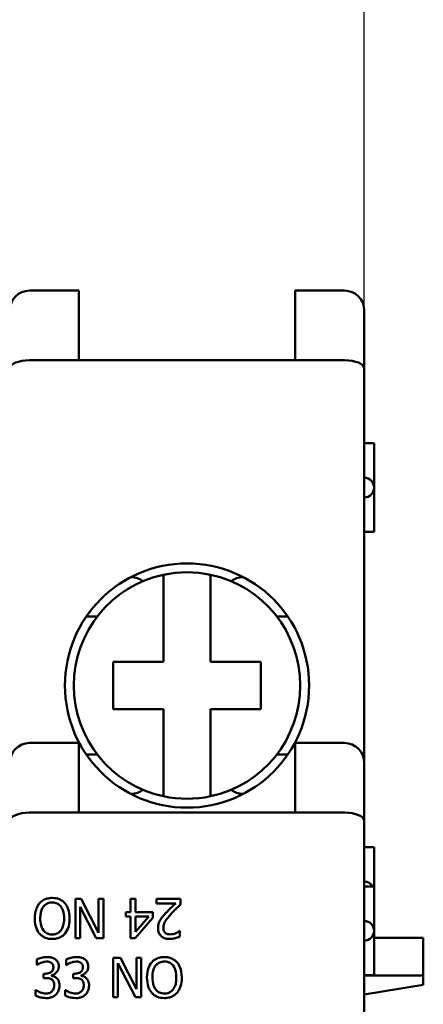
# Model space of a CAD drawing. Units: millimetres. Extents: x 13 to 546, y 6 to 425.
# Drawn here: x 121 to 131, y 206 to 231 of the extents above; entities that cross this region are included whole.
import ezdxf

# ---------------------------------------------------------------- set-up
doc = ezdxf.new("R2010")
doc.units = ezdxf.units.MM
doc.layers.add('Dimension {c3}', color=7, linetype='Continuous', lineweight=25)
doc.layers.add('Visible {c3}', color=7, linetype='Continuous', lineweight=50)
doc.styles.add('Dim Text {c3}', font='tahoma.ttf')
doc.dimstyles.new('mm[in] {c3 - mm[in]}', dxfattribs={"dimtxt": 3.175, "dimasz": 2.5, "dimexe": 3.175, "dimexo": 1.6002, "dimgap": 0.8, "dimtad": 0, "dimtoh": 1, "dimrnd": 1e-08, "dimzin": 4, "dimdsep": 46, "dimtxsty": 'Dim Text {c3}', "dimcen": 0.09, "dimdle": 10, "dimclrd": 176, "dimclre": 176, "dimclrt": 176, "dimadec": 1, "dimazin": 1, "dimtfac": 1, "dimtofl": 0, "dimtmove": 0, "dimatfit": 3, "dimfxl": 1, "dimtolj": 1, "dimtzin": 4, "dimlwd": -1, "dimlwe": -1, "dimarcsym": 0})

# ---------------------------------------------------------------- blocks, each defined once
blk = doc.blocks.new('*D7')
at = {"layer": 'Defpoints', "color": 0}
for p in [(129.876, 243.763), (56.876, 224.211), (129.876, 222.461)]:
    blk.add_point(p, dxfattribs=at)
at = {"layer": 'Dimension {c3}', "color": 176}
for p, q in [((56.876, 225.811), (56.876, 246.938)), ((129.876, 224.061), (129.876, 246.938)), ((59.376, 243.763), (79.647, 243.763)), ((127.376, 243.763), (107.106, 243.763))]:
    blk.add_line(p, q, dxfattribs=at)
for points in [[(59.376, 244.18), (59.376, 243.347), (56.876, 243.763)], [(127.376, 244.18), (127.376, 243.347), (129.876, 243.763)]]:
    blk.add_solid(points, dxfattribs=at)
at = {"layer": 'Dimension {c3}', "color": 176, "insert": (93.376, 245.84), "char_height": 3.175, "attachment_point": 2, "style": 'Dim Text {c3}'}
blk.add_mtext('\\A1;73.00 [2.874]', dxfattribs=at)

msp = doc.modelspace()

# ---------------------------------------------------------------- linework, layer by layer
at = {"layer": 'Visible {c3}'}
for p, q in [((121.376, 224.436), (122.626, 224.436)), ((122.626, 222.668), (122.626, 224.436)), ((129.376, 224.436), (128.126, 224.436)), ((128.126, 224.436), (128.126, 222.668)), ((129.876, 222.461), (129.876, 223.936)), ((121.376, 222.668), (122.626, 222.668)), ((128.126, 222.668), (122.626, 222.668)), ((129.376, 222.668), (128.126, 222.668)), ((129.876, 212.453), (129.876, 222.461)), ((130.126, 220.561), (129.876, 220.561)), ((130.126, 220.561), (130.126, 219.436)), ((130.126, 219.436), (130.126, 218.311)), ((129.876, 218.311), (130.126, 218.311)), ((124.776, 215.011), (124.776, 217.222)), ((125.976, 217.222), (125.976, 215.011)), ((123.945, 217.161), (123.967, 217.161)), ((126.785, 217.161), (126.807, 217.161)), ((123.095, 216.161), (122.818, 216.161)), ((127.935, 216.161), (127.657, 216.161)), ((123.501, 215.011), (124.776, 215.011)), ((123.501, 213.811), (123.501, 215.011)), ((125.976, 215.011), (127.251, 215.011)), ((127.251, 215.011), (127.251, 213.811)), ((124.776, 213.811), (123.501, 213.811)), ((124.776, 211.599), (124.776, 213.811)), ((127.251, 213.811), (125.976, 213.811)), ((125.976, 213.811), (125.976, 211.599)), ((121.376, 212.953), (122.626, 212.953)), ((122.626, 211.186), (122.626, 212.953)), ((129.376, 212.953), (128.126, 212.953)), ((128.126, 212.953), (128.126, 211.186)), ((122.818, 212.661), (123.095, 212.661)), ((127.657, 212.661), (127.935, 212.661)), ((129.876, 210.978), (129.876, 212.453)), ((123.967, 211.661), (123.945, 211.661)), ((126.807, 211.661), (126.785, 211.661)), ((122.626, 211.186), (121.376, 211.186)), ((128.126, 211.186), (122.626, 211.186)), ((128.126, 211.186), (129.376, 211.186)), ((129.876, 159.893), (129.876, 210.978)), ((130.126, 210.311), (129.876, 210.311)), ((130.126, 210.311), (130.126, 209.311)), ((130.126, 209.311), (129.876, 209.311)), ((130.126, 209.311), (130.126, 208.186)), ((122.689, 208.998), (122.54, 208.998)), ((122.54, 208.998), (122.54, 207.998)), ((123.132, 208.136), (122.689, 208.998)), ((123.256, 208.998), (123.132, 208.998)), ((123.132, 208.998), (123.132, 208.136)), ((123.256, 207.998), (123.256, 208.998)), ((124.068, 208.998), (123.94, 208.998)), ((123.94, 208.998), (123.94, 208.654)), ((124.068, 208.654), (124.068, 208.998)), ((125.214, 208.998), (124.598, 208.998)), ((124.598, 208.998), (124.598, 208.882)), ((125.214, 208.856), (125.214, 208.998)), ((122.664, 207.998), (122.664, 208.79)), ((122.664, 208.79), (123.067, 207.998)), ((124.598, 208.882), (125.089, 208.882)), ((123.94, 208.654), (123.82, 208.654)), ((123.82, 208.654), (123.82, 208.547)), ((123.82, 208.547), (123.94, 208.547)), ((123.94, 208.547), (123.94, 207.998)), ((124.063, 207.998), (124.51, 208.513)), ((124.51, 208.654), (124.068, 208.654)), ((124.068, 208.156), (124.068, 208.547)), ((124.068, 208.547), (124.405, 208.547)), ((124.405, 208.547), (124.068, 208.156)), ((124.51, 208.513), (124.51, 208.654)), ((122.54, 207.998), (122.664, 207.998)), ((123.067, 207.998), (123.256, 207.998)), ((123.94, 207.998), (124.063, 207.998)), ((125.193, 208.18), (125.186, 208.18)), ((125.193, 208.037), (125.193, 208.18)), ((130.126, 208.186), (130.126, 207.061)), ((130.126, 208.004), (131.376, 208.004)), ((131.376, 207.051), (131.376, 208.004)), ((123.686, 207.498), (123.497, 207.498)), ((123.497, 207.498), (123.497, 206.498)), ((124.089, 206.706), (123.686, 207.498)), ((124.213, 207.498), (124.089, 207.498)), ((124.089, 207.498), (124.089, 206.706)), ((124.213, 206.498), (124.213, 207.498)), ((121.558, 207.458), (121.558, 207.316)), ((121.558, 207.316), (121.566, 207.316)), ((122.308, 207.458), (122.308, 207.316)), ((122.308, 207.316), (122.316, 207.316)), ((123.621, 207.36), (124.064, 206.498)), ((123.621, 206.498), (123.621, 207.36)), ((121.779, 207.096), (121.735, 207.096)), ((121.735, 207.096), (121.735, 206.985)), ((121.735, 206.985), (121.791, 206.985)), ((121.934, 207.044), (121.934, 207.054)), ((122.53, 207.096), (122.485, 207.096)), ((122.485, 207.096), (122.485, 206.985)), ((122.485, 206.985), (122.542, 206.985)), ((122.684, 207.044), (122.684, 207.054)), ((129.876, 207.061), (130.126, 207.061)), ((129.876, 207.051), (131.376, 207.051)), ((131.376, 207.051), (131.376, 206.809)), ((129.876, 206.567), (131.376, 206.809)), ((121.54, 206.68), (121.53, 206.68)), ((121.53, 206.68), (121.53, 206.539)), ((122.29, 206.68), (122.281, 206.68)), ((122.281, 206.68), (122.281, 206.539)), ((123.497, 206.498), (123.621, 206.498)), ((124.064, 206.498), (124.213, 206.498))]:
    msp.add_line(p, q, dxfattribs=at)
msp.add_circle((125.376, 214.411), 3.1, dxfattribs=at)
for centre, radius, start, end in [((121.376, 223.936), 0.5, 90, 180), ((129.376, 223.936), 0.5, 0, 90), ((129.876, 219.436), 0.25, 270, 90), ((125.376, 214.411), 2.875, 102.0459, 257.9541), ((125.376, 214.411), 2.875, 77.9541, 102.0459), ((125.376, 214.411), 2.875, 282.0459, 77.9541), ((121.376, 212.453), 0.5, 90, 180), ((129.376, 212.453), 0.5, 0, 90), ((125.376, 214.411), 2.875, 257.9541, 282.0459), ((129.876, 209.186), 0.25, 30, 90), ((129.876, 208.186), 0.25, 270, 90)]:
    msp.add_arc(centre, radius, start, end, dxfattribs=at)
for centre, major_axis, ratio, start_param, end_param in [((121.376, 222.461), (-0.5, 0), 0.414214, 4.712389, 6.283185), ((129.376, 222.461), (-0.5, 0), 0.414214, 3.141593, 4.712389), ((123.967, 216.661), (0, 0.5), 0.953717, 5.632539, 6.283185), ((126.785, 216.661), (0, 0.5), 0.953717, 0, 0.650646), ((123.967, 212.161), (0, -0.5), 0.953717, 0, 0.650646), ((126.785, 212.161), (0, -0.5), 0.953717, 5.632539, 6.283185), ((121.376, 210.978), (-0.5, 0), 0.414214, 4.712389, 6.283185), ((129.376, 210.978), (-0.5, 0), 0.414214, 3.141593, 4.712389)]:
    msp.add_ellipse(centre, major_axis=major_axis, ratio=ratio, start_param=start_param, end_param=end_param, dxfattribs=at)
for points, knots in [([(121.953, 209.019), (121.917, 209.019), (121.881, 209.016), (121.814, 209.001), (121.781, 208.991), (121.704, 208.953), (121.664, 208.922), (121.63, 208.883)], [-0.03639249, -0.03639249, -0.03639249, -0.03639249, -0.02562533, -0.02562533, -0.01556102, -0.01556102, 0, 0, 0, 0]), ([(122.275, 208.883), (122.255, 208.905), (122.234, 208.925), (122.186, 208.959), (122.161, 208.974), (122.075, 209.009), (122.014, 209.019), (121.953, 209.019)], [-0.03739341, -0.03739341, -0.03739341, -0.03739341, -0.0277655, -0.0277655, -0.01855008, -0.01855008, 0, 0, 0, 0]), ([(121.63, 208.883), (121.61, 208.86), (121.593, 208.835), (121.563, 208.78), (121.551, 208.749), (121.525, 208.666), (121.51, 208.595), (121.51, 208.498)], [-0.06286359, -0.06286359, -0.06286359, -0.06286359, -0.04659229, -0.04659229, -0.02903626, -0.02903626, 0, 0, 0, 0]), ([(121.649, 208.498), (121.649, 208.541), (121.652, 208.585), (121.666, 208.663), (121.676, 208.699), (121.712, 208.781), (121.738, 208.81), (121.781, 208.852), (121.808, 208.87), (121.875, 208.898), (121.913, 208.904), (121.952, 208.904)], [-0.04148704, -0.04148704, -0.04148704, -0.04148704, -0.03506283, -0.03506283, -0.02957546, -0.02957546, -0.02169825, -0.02169825, -0.01160696, -0.01160696, 0, 0, 0, 0]), ([(121.952, 208.904), (121.974, 208.904), (121.996, 208.902), (122.037, 208.893), (122.057, 208.887), (122.108, 208.863), (122.135, 208.842), (122.191, 208.78), (122.211, 208.741), (122.248, 208.639), (122.256, 208.567), (122.256, 208.498)], [-0.05233347, -0.05233347, -0.05233347, -0.05233347, -0.0467765, -0.0467765, -0.0415494, -0.0415494, -0.03259801, -0.03259801, -0.02055488, -0.02055488, 0, 0, 0, 0]), ([(122.394, 208.498), (122.394, 208.583), (122.383, 208.669), (122.335, 208.798), (122.309, 208.843), (122.275, 208.883)], [-0.04125359, -0.04125359, -0.04125359, -0.04125359, -0.01568167, -0.01568167, 0, 0, 0, 0]), ([(125.089, 208.882), (125.05, 208.847), (125.002, 208.801), (124.931, 208.733), (124.887, 208.691), (124.824, 208.623)], [-0.05759659, -0.05759659, -0.05759659, -0.05759659, -0.02768917, -0.02768917, 0, 0, 0, 0]), ([(124.973, 208.616), (125.01, 208.657), (125.049, 208.697), (125.113, 208.76), (125.155, 208.801), (125.214, 208.856)], [-0.0644521, -0.0644521, -0.0644521, -0.0644521, -0.0243814, -0.0243814, 0, 0, 0, 0]), ([(121.51, 208.498), (121.51, 208.385), (121.53, 208.307), (121.569, 208.201), (121.595, 208.153), (121.63, 208.112)], [-0.03396131, -0.03396131, -0.03396131, -0.03396131, -0.01617992, -0.01617992, 0, 0, 0, 0]), ([(121.73, 208.196), (121.695, 208.241), (121.678, 208.293), (121.654, 208.379), (121.649, 208.439), (121.649, 208.498)], [-0.02664541, -0.02664541, -0.02664541, -0.02664541, -0.01756677, -0.01756677, 0, 0, 0, 0]), ([(122.256, 208.498), (122.256, 208.446), (122.251, 208.37), (122.214, 208.261), (122.197, 208.226), (122.174, 208.196)], [-0.03462419, -0.03462419, -0.03462419, -0.03462419, -0.01149893, -0.01149893, 0, 0, 0, 0]), ([(122.274, 208.112), (122.315, 208.161), (122.343, 208.217), (122.375, 208.314), (122.394, 208.385), (122.394, 208.498)], [-0.08928999, -0.08928999, -0.08928999, -0.08928999, -0.03405797, -0.03405797, 0, 0, 0, 0]), ([(124.824, 208.623), (124.799, 208.596), (124.774, 208.568), (124.74, 208.526), (124.714, 208.494), (124.691, 208.452)], [-0.04854789, -0.04854789, -0.04854789, -0.04854789, -0.0146115, -0.0146115, 0, 0, 0, 0]), ([(124.775, 208.259), (124.775, 208.286), (124.779, 208.312), (124.793, 208.365), (124.803, 208.39), (124.85, 208.475), (124.914, 208.551), (124.973, 208.616)], [-0.04691105, -0.04691105, -0.04691105, -0.04691105, -0.03677937, -0.03677937, -0.0262892, -0.0262892, 0, 0, 0, 0]), ([(124.691, 208.452), (124.674, 208.423), (124.662, 208.392), (124.648, 208.343), (124.639, 208.307), (124.639, 208.252)], [-0.04734406, -0.04734406, -0.04734406, -0.04734406, -0.01655107, -0.01655107, 0, 0, 0, 0]), ([(124.639, 208.252), (124.639, 208.23), (124.641, 208.209), (124.648, 208.168), (124.654, 208.15), (124.674, 208.102), (124.692, 208.076), (124.733, 208.036), (124.76, 208.016), (124.843, 207.983), (124.89, 207.977), (124.937, 207.977)], [-0.06298911, -0.06298911, -0.06298911, -0.06298911, -0.05236263, -0.05236263, -0.04256947, -0.04256947, -0.02665415, -0.02665415, -0.01401555, -0.01401555, 0, 0, 0, 0]), ([(124.824, 208.133), (124.817, 208.14), (124.81, 208.148), (124.797, 208.165), (124.792, 208.175), (124.783, 208.198), (124.775, 208.221), (124.775, 208.259)], [-0.02929598, -0.02929598, -0.02929598, -0.02929598, -0.02053292, -0.02053292, -0.01134681, -0.01134681, 0, 0, 0, 0]), ([(121.63, 208.112), (121.65, 208.09), (121.671, 208.071), (121.725, 208.033), (121.754, 208.019), (121.831, 207.987), (121.891, 207.977), (121.953, 207.977)], [-0.03052373, -0.03052373, -0.03052373, -0.03052373, -0.02507534, -0.02507534, -0.01835941, -0.01835941, 0, 0, 0, 0]), ([(121.952, 208.092), (121.926, 208.092), (121.9, 208.095), (121.851, 208.107), (121.828, 208.116), (121.777, 208.145), (121.752, 208.168), (121.73, 208.196)], [-0.02555994, -0.02555994, -0.02555994, -0.02555994, -0.01772187, -0.01772187, -0.01038906, -0.01038906, 0, 0, 0, 0]), ([(122.174, 208.196), (122.159, 208.177), (122.143, 208.16), (122.104, 208.13), (122.085, 208.12), (122.032, 208.098), (121.992, 208.092), (121.952, 208.092)], [-0.0217304, -0.0217304, -0.0217304, -0.0217304, -0.01717019, -0.01717019, -0.01198361, -0.01198361, 0, 0, 0, 0]), ([(121.953, 207.977), (121.988, 207.977), (122.024, 207.98), (122.092, 207.995), (122.124, 208.006), (122.2, 208.043), (122.24, 208.074), (122.274, 208.112)], [-0.03618515, -0.03618515, -0.03618515, -0.03618515, -0.02548771, -0.02548771, -0.01543009, -0.01543009, 0, 0, 0, 0]), ([(124.947, 208.093), (124.915, 208.093), (124.892, 208.098), (124.858, 208.11), (124.84, 208.12), (124.824, 208.133)], [-0.01095925, -0.01095925, -0.01095925, -0.01095925, -0.0061518, -0.0061518, 0, 0, 0, 0]), ([(124.937, 207.977), (124.985, 207.977), (125.032, 207.985), (125.097, 208.002), (125.153, 208.017), (125.193, 208.037)], [-0.04540269, -0.04540269, -0.04540269, -0.04540269, -0.013572, -0.013572, 0, 0, 0, 0]), ([(125.089, 208.124), (125.066, 208.115), (125.043, 208.108), (125.007, 208.099), (124.981, 208.093), (124.947, 208.093)], [-0.03100586, -0.03100586, -0.03100586, -0.03100586, -0.01019101, -0.01019101, 0, 0, 0, 0]), ([(125.186, 208.18), (125.173, 208.17), (125.157, 208.16), (125.136, 208.148), (125.117, 208.136), (125.089, 208.124)], [-0.02635365, -0.02635365, -0.02635365, -0.02635365, -0.00905792, -0.00905792, 0, 0, 0, 0]), ([(121.819, 207.519), (121.771, 207.519), (121.723, 207.512), (121.643, 207.492), (121.596, 207.478), (121.558, 207.458)], [-0.03085621, -0.03085621, -0.03085621, -0.03085621, -0.01285473, -0.01285473, 0, 0, 0, 0]), ([(122.03, 207.462), (122.001, 207.482), (121.971, 207.496), (121.914, 207.512), (121.877, 207.519), (121.819, 207.519)], [-0.04231214, -0.04231214, -0.04231214, -0.04231214, -0.01741696, -0.01741696, 0, 0, 0, 0]), ([(122.119, 207.278), (122.119, 207.3), (122.116, 207.323), (122.107, 207.36), (122.1, 207.38), (122.072, 207.425), (122.053, 207.446), (122.03, 207.462)], [-0.02655244, -0.02655244, -0.02655244, -0.02655244, -0.01599474, -0.01599474, -0.00855792, -0.00855792, 0, 0, 0, 0]), ([(122.569, 207.519), (122.521, 207.519), (122.473, 207.512), (122.394, 207.492), (122.346, 207.478), (122.308, 207.458)], [-0.03085621, -0.03085621, -0.03085621, -0.03085621, -0.01285473, -0.01285473, 0, 0, 0, 0]), ([(122.78, 207.462), (122.752, 207.482), (122.721, 207.496), (122.665, 207.512), (122.627, 207.519), (122.569, 207.519)], [-0.04231214, -0.04231214, -0.04231214, -0.04231214, -0.01741696, -0.01741696, 0, 0, 0, 0]), ([(122.869, 207.278), (122.869, 207.3), (122.867, 207.323), (122.857, 207.36), (122.85, 207.38), (122.823, 207.425), (122.803, 207.446), (122.78, 207.462)], [-0.02655244, -0.02655244, -0.02655244, -0.02655244, -0.01599474, -0.01599474, -0.00855792, -0.00855792, 0, 0, 0, 0]), ([(124.8, 207.519), (124.764, 207.519), (124.728, 207.516), (124.66, 207.501), (124.629, 207.49), (124.552, 207.453), (124.512, 207.422), (124.478, 207.384)], [-0.03618515, -0.03618515, -0.03618515, -0.03618515, -0.02548771, -0.02548771, -0.01543009, -0.01543009, 0, 0, 0, 0]), ([(125.123, 207.384), (125.103, 207.406), (125.081, 207.425), (125.027, 207.464), (124.999, 207.477), (124.922, 207.51), (124.861, 207.519), (124.8, 207.519)], [-0.03052373, -0.03052373, -0.03052373, -0.03052373, -0.02507534, -0.02507534, -0.01835941, -0.01835941, 0, 0, 0, 0]), ([(121.566, 207.316), (121.58, 207.325), (121.594, 207.335), (121.615, 207.347), (121.633, 207.358), (121.665, 207.372)], [-0.03369459, -0.03369459, -0.03369459, -0.03369459, -0.01046572, -0.01046572, 0, 0, 0, 0]), ([(121.665, 207.372), (121.688, 207.381), (121.712, 207.388), (121.747, 207.397), (121.773, 207.403), (121.808, 207.403)], [-0.03311253, -0.03311253, -0.03311253, -0.03311253, -0.01048987, -0.01048987, 0, 0, 0, 0]), ([(121.983, 207.264), (121.983, 207.251), (121.981, 207.239), (121.977, 207.215), (121.974, 207.204), (121.962, 207.177), (121.952, 207.162), (121.923, 207.135), (121.903, 207.123), (121.848, 207.101), (121.813, 207.096), (121.779, 207.096)], [-0.03286582, -0.03286582, -0.03286582, -0.03286582, -0.02837415, -0.02837415, -0.02425412, -0.02425412, -0.017788, -0.017788, -0.01029091, -0.01029091, 0, 0, 0, 0]), ([(121.808, 207.403), (121.83, 207.403), (121.852, 207.401), (121.884, 207.394), (121.906, 207.389), (121.93, 207.372)], [-0.02687823, -0.02687823, -0.02687823, -0.02687823, -0.00860747, -0.00860747, 0, 0, 0, 0]), ([(121.93, 207.372), (121.939, 207.366), (121.948, 207.358), (121.96, 207.342), (121.968, 207.332), (121.98, 207.301), (121.983, 207.282), (121.983, 207.264)], [-0.01566893, -0.01566893, -0.01566893, -0.01566893, -0.00992766, -0.00992766, -0.00552973, -0.00552973, 0, 0, 0, 0]), ([(121.934, 207.054), (121.957, 207.059), (121.979, 207.067), (122.021, 207.091), (122.04, 207.106), (122.081, 207.15), (122.094, 207.174), (122.114, 207.22), (122.119, 207.248), (122.119, 207.278)], [-0.02374421, -0.02374421, -0.02374421, -0.02374421, -0.0194642, -0.0194642, -0.01509339, -0.01509339, -0.00878319, -0.00878319, 0, 0, 0, 0]), ([(122.316, 207.316), (122.33, 207.325), (122.345, 207.335), (122.365, 207.347), (122.383, 207.358), (122.415, 207.372)], [-0.03369459, -0.03369459, -0.03369459, -0.03369459, -0.01046572, -0.01046572, 0, 0, 0, 0]), ([(122.415, 207.372), (122.438, 207.381), (122.462, 207.388), (122.497, 207.397), (122.524, 207.403), (122.559, 207.403)], [-0.03311253, -0.03311253, -0.03311253, -0.03311253, -0.01048987, -0.01048987, 0, 0, 0, 0]), ([(122.733, 207.264), (122.733, 207.251), (122.732, 207.239), (122.727, 207.215), (122.724, 207.204), (122.712, 207.177), (122.702, 207.162), (122.674, 207.135), (122.654, 207.123), (122.598, 207.101), (122.564, 207.096), (122.53, 207.096)], [-0.03286582, -0.03286582, -0.03286582, -0.03286582, -0.02837415, -0.02837415, -0.02425412, -0.02425412, -0.017788, -0.017788, -0.01029091, -0.01029091, 0, 0, 0, 0]), ([(122.559, 207.403), (122.581, 207.403), (122.603, 207.401), (122.634, 207.394), (122.656, 207.389), (122.68, 207.372)], [-0.02687823, -0.02687823, -0.02687823, -0.02687823, -0.00860747, -0.00860747, 0, 0, 0, 0]), ([(122.68, 207.372), (122.69, 207.366), (122.698, 207.358), (122.711, 207.342), (122.718, 207.332), (122.73, 207.301), (122.733, 207.282), (122.733, 207.264)], [-0.01566893, -0.01566893, -0.01566893, -0.01566893, -0.00992766, -0.00992766, -0.00552973, -0.00552973, 0, 0, 0, 0]), ([(122.684, 207.054), (122.708, 207.059), (122.73, 207.067), (122.772, 207.091), (122.79, 207.106), (122.831, 207.15), (122.845, 207.174), (122.864, 207.22), (122.869, 207.248), (122.869, 207.278)], [-0.02374421, -0.02374421, -0.02374421, -0.02374421, -0.0194642, -0.0194642, -0.01509339, -0.01509339, -0.00878319, -0.00878319, 0, 0, 0, 0]), ([(124.478, 207.384), (124.438, 207.335), (124.409, 207.279), (124.378, 207.182), (124.359, 207.112), (124.359, 206.998)], [-0.08928999, -0.08928999, -0.08928999, -0.08928999, -0.03405797, -0.03405797, 0, 0, 0, 0]), ([(124.497, 206.998), (124.497, 207.05), (124.502, 207.126), (124.538, 207.235), (124.555, 207.27), (124.579, 207.3)], [-0.03462419, -0.03462419, -0.03462419, -0.03462419, -0.01149893, -0.01149893, 0, 0, 0, 0]), ([(124.579, 207.3), (124.593, 207.319), (124.609, 207.336), (124.648, 207.366), (124.668, 207.376), (124.721, 207.398), (124.761, 207.404), (124.801, 207.404)], [-0.0217304, -0.0217304, -0.0217304, -0.0217304, -0.01717019, -0.01717019, -0.01198361, -0.01198361, 0, 0, 0, 0]), ([(124.801, 207.404), (124.827, 207.404), (124.853, 207.401), (124.902, 207.389), (124.925, 207.38), (124.976, 207.351), (125.001, 207.328), (125.022, 207.3)], [-0.02555994, -0.02555994, -0.02555994, -0.02555994, -0.01772187, -0.01772187, -0.01038906, -0.01038906, 0, 0, 0, 0]), ([(125.022, 207.3), (125.058, 207.255), (125.074, 207.203), (125.098, 207.117), (125.104, 207.057), (125.104, 206.998)], [-0.02664541, -0.02664541, -0.02664541, -0.02664541, -0.01756677, -0.01756677, 0, 0, 0, 0]), ([(125.243, 206.998), (125.243, 207.111), (125.223, 207.189), (125.184, 207.295), (125.158, 207.343), (125.123, 207.384)], [-0.03396131, -0.03396131, -0.03396131, -0.03396131, -0.01617992, -0.01617992, 0, 0, 0, 0]), ([(121.791, 206.985), (121.833, 206.985), (121.866, 206.98), (121.907, 206.969), (121.925, 206.961), (121.942, 206.949)], [-0.01257879, -0.01257879, -0.01257879, -0.01257879, -0.0061356, -0.0061356, 0, 0, 0, 0]), ([(122.068, 206.979), (122.049, 206.998), (122.027, 207.013), (121.98, 207.032), (121.957, 207.039), (121.934, 207.044)], [-0.01520007, -0.01520007, -0.01520007, -0.01520007, -0.00708706, -0.00708706, 0, 0, 0, 0]), ([(122.138, 206.795), (122.138, 206.818), (122.136, 206.843), (122.128, 206.879), (122.123, 206.899), (122.1, 206.944), (122.086, 206.963), (122.068, 206.979)], [-0.02903799, -0.02903799, -0.02903799, -0.02903799, -0.01515757, -0.01515757, -0.00716441, -0.00716441, 0, 0, 0, 0]), ([(122.542, 206.985), (122.584, 206.985), (122.617, 206.98), (122.657, 206.969), (122.676, 206.961), (122.692, 206.949)], [-0.01257879, -0.01257879, -0.01257879, -0.01257879, -0.0061356, -0.0061356, 0, 0, 0, 0]), ([(122.819, 206.979), (122.799, 206.998), (122.777, 207.013), (122.73, 207.032), (122.707, 207.039), (122.684, 207.044)], [-0.01520007, -0.01520007, -0.01520007, -0.01520007, -0.00708706, -0.00708706, 0, 0, 0, 0]), ([(122.888, 206.795), (122.888, 206.818), (122.887, 206.843), (122.879, 206.879), (122.873, 206.899), (122.85, 206.944), (122.836, 206.963), (122.819, 206.979)], [-0.02903799, -0.02903799, -0.02903799, -0.02903799, -0.01515757, -0.01515757, -0.00716441, -0.00716441, 0, 0, 0, 0]), ([(124.359, 206.998), (124.359, 206.913), (124.37, 206.827), (124.418, 206.698), (124.443, 206.653), (124.478, 206.613)], [-0.04125359, -0.04125359, -0.04125359, -0.04125359, -0.01568167, -0.01568167, 0, 0, 0, 0]), ([(124.801, 206.592), (124.779, 206.592), (124.757, 206.594), (124.715, 206.603), (124.696, 206.609), (124.645, 206.633), (124.617, 206.654), (124.561, 206.716), (124.541, 206.755), (124.505, 206.857), (124.497, 206.93), (124.497, 206.998)], [-0.05233347, -0.05233347, -0.05233347, -0.05233347, -0.0467765, -0.0467765, -0.0415494, -0.0415494, -0.03259801, -0.03259801, -0.02055488, -0.02055488, 0, 0, 0, 0]), ([(125.104, 206.998), (125.104, 206.955), (125.101, 206.911), (125.087, 206.833), (125.077, 206.797), (125.04, 206.715), (125.015, 206.686), (124.972, 206.644), (124.945, 206.626), (124.878, 206.598), (124.84, 206.592), (124.801, 206.592)], [-0.04148704, -0.04148704, -0.04148704, -0.04148704, -0.03506283, -0.03506283, -0.02957546, -0.02957546, -0.02169825, -0.02169825, -0.01160696, -0.01160696, 0, 0, 0, 0]), ([(125.123, 206.613), (125.143, 206.636), (125.16, 206.661), (125.19, 206.716), (125.202, 206.747), (125.228, 206.83), (125.243, 206.901), (125.243, 206.998)], [-0.06286359, -0.06286359, -0.06286359, -0.06286359, -0.04659229, -0.04659229, -0.02903626, -0.02903626, 0, 0, 0, 0]), ([(121.942, 206.949), (121.952, 206.942), (121.961, 206.934), (121.978, 206.911), (121.985, 206.898), (121.998, 206.864), (122.002, 206.835), (122.002, 206.804)], [-0.01441659, -0.01441659, -0.01441659, -0.01441659, -0.01209466, -0.01209466, -0.00907365, -0.00907365, 0, 0, 0, 0]), ([(122.002, 206.804), (122.002, 206.772), (121.998, 206.741), (121.983, 206.703), (121.973, 206.678), (121.947, 206.649)], [-0.03879963, -0.03879963, -0.03879963, -0.03879963, -0.01160211, -0.01160211, 0, 0, 0, 0]), ([(122.05, 206.569), (122.078, 206.599), (122.1, 206.632), (122.124, 206.694), (122.138, 206.735), (122.138, 206.795)], [-0.04682783, -0.04682783, -0.04682783, -0.04682783, -0.01790331, -0.01790331, 0, 0, 0, 0]), ([(122.692, 206.949), (122.703, 206.942), (122.711, 206.934), (122.729, 206.911), (122.735, 206.898), (122.749, 206.864), (122.752, 206.835), (122.752, 206.804)], [-0.01441659, -0.01441659, -0.01441659, -0.01441659, -0.01209466, -0.01209466, -0.00907365, -0.00907365, 0, 0, 0, 0]), ([(122.752, 206.804), (122.752, 206.772), (122.749, 206.741), (122.734, 206.703), (122.723, 206.678), (122.697, 206.649)], [-0.03879963, -0.03879963, -0.03879963, -0.03879963, -0.01160211, -0.01160211, 0, 0, 0, 0]), ([(122.8, 206.569), (122.828, 206.599), (122.85, 206.632), (122.875, 206.694), (122.888, 206.735), (122.888, 206.795)], [-0.04682783, -0.04682783, -0.04682783, -0.04682783, -0.01790331, -0.01790331, 0, 0, 0, 0]), ([(121.53, 206.539), (121.569, 206.519), (121.613, 206.505), (121.678, 206.489), (121.732, 206.477), (121.803, 206.477)], [-0.05834138, -0.05834138, -0.05834138, -0.05834138, -0.02142645, -0.02142645, 0, 0, 0, 0]), ([(121.795, 206.593), (121.746, 206.593), (121.699, 206.603), (121.633, 206.629), (121.581, 206.651), (121.54, 206.68)], [-0.04845838, -0.04845838, -0.04845838, -0.04845838, -0.01513106, -0.01513106, 0, 0, 0, 0]), ([(121.947, 206.649), (121.938, 206.639), (121.927, 206.63), (121.904, 206.616), (121.891, 206.61), (121.851, 206.597), (121.823, 206.593), (121.795, 206.593)], [-0.01662169, -0.01662169, -0.01662169, -0.01662169, -0.0125564, -0.0125564, -0.00836688, -0.00836688, 0, 0, 0, 0]), ([(121.803, 206.477), (121.831, 206.477), (121.86, 206.479), (121.912, 206.489), (121.937, 206.497), (121.994, 206.522), (122.024, 206.543), (122.05, 206.569)], [-0.02715672, -0.02715672, -0.02715672, -0.02715672, -0.01879103, -0.01879103, -0.01111272, -0.01111272, 0, 0, 0, 0]), ([(122.281, 206.539), (122.319, 206.519), (122.363, 206.505), (122.429, 206.489), (122.482, 206.477), (122.554, 206.477)], [-0.05834138, -0.05834138, -0.05834138, -0.05834138, -0.02142645, -0.02142645, 0, 0, 0, 0]), ([(122.546, 206.593), (122.497, 206.593), (122.449, 206.603), (122.383, 206.629), (122.331, 206.651), (122.29, 206.68)], [-0.04845838, -0.04845838, -0.04845838, -0.04845838, -0.01513106, -0.01513106, 0, 0, 0, 0]), ([(122.697, 206.649), (122.688, 206.639), (122.678, 206.63), (122.654, 206.616), (122.642, 206.61), (122.602, 206.597), (122.574, 206.593), (122.546, 206.593)], [-0.01662169, -0.01662169, -0.01662169, -0.01662169, -0.0125564, -0.0125564, -0.00836688, -0.00836688, 0, 0, 0, 0]), ([(122.554, 206.477), (122.582, 206.477), (122.61, 206.479), (122.663, 206.489), (122.687, 206.497), (122.744, 206.522), (122.774, 206.543), (122.8, 206.569)], [-0.02715672, -0.02715672, -0.02715672, -0.02715672, -0.01879103, -0.01879103, -0.01111272, -0.01111272, 0, 0, 0, 0]), ([(124.478, 206.613), (124.497, 206.591), (124.519, 206.571), (124.566, 206.537), (124.592, 206.522), (124.677, 206.487), (124.738, 206.477), (124.8, 206.477)], [-0.03739341, -0.03739341, -0.03739341, -0.03739341, -0.0277655, -0.0277655, -0.01855008, -0.01855008, 0, 0, 0, 0]), ([(124.8, 206.477), (124.836, 206.477), (124.871, 206.48), (124.939, 206.495), (124.971, 206.505), (125.048, 206.543), (125.088, 206.574), (125.123, 206.613)], [-0.03639249, -0.03639249, -0.03639249, -0.03639249, -0.02562533, -0.02562533, -0.01556102, -0.01556102, 0, 0, 0, 0])]:
    msp.add_open_spline(points, degree=3, knots=knots, dxfattribs=at)

# ---------------------------------------------------------------- dimensions: what is measured, and where the dimension line sits
at = {"layer": 'Dimension {c3}', "color": 176}
dim = msp.add_linear_dim(base=(129.876, 243.763), p1=(56.876, 224.211), p2=(129.876, 222.461), angle=180, dimstyle='mm[in] {c3 - mm[in]}', override={"dimtoh": 0, "dimdec": 2, "dimtp": 0, "dimtm": 0, "dimtdec": 2, "dimatfit": 1}, dxfattribs=at)
dim.commit()
dim.dimension.update_dxf_attribs({"geometry": '*D7', "text_midpoint": (93.376, 243.763), "dimtype": 160})

doc.saveas('drawing.dxf')
